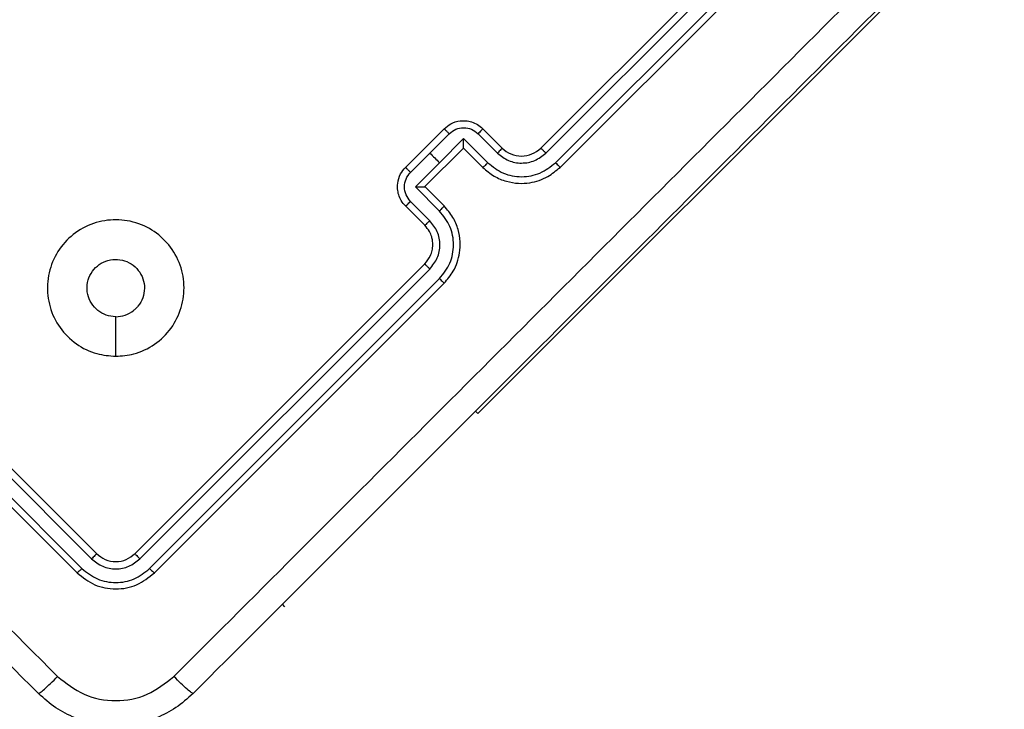
# Model space of a CAD drawing. Units: millimetres. Extents: x 2649 to 4376, y 2175 to 3179.
# Drawn here: x 3344 to 3351, y 2606 to 2611 of the extents above; entities that cross this region are included whole.
import ezdxf

# ---------------------------------------------------------------- set-up
doc = ezdxf.new("R2010")
doc.units = ezdxf.units.MM
doc.header["$LTSCALE"] = 100
doc.layers.add('VP-EQ', color=7, linetype='Continuous', true_color=0x8a3492)

# ---------------------------------------------------------------- blocks, each defined once
blk = doc.blocks.new('wd1415')
at = {"color": 7, "linetype": 'Continuous', "lineweight": 25}
for p, q in [((3347.4653, 2610.4376), (3349.5866, 2612.559)), ((3347.5027, 2610.4008), (3349.6254, 2612.5235)), ((3347.5734, 2610.33), (3349.6962, 2612.4527)), ((3347.6067, 2610.2962), (3349.728, 2612.4175)), ((3350.8594, 2612.3468), (3347.0057, 2608.4931)), ((3346.4753, 2610.2962), (3346.7582, 2610.5791)), ((3346.6536, 2610.4008), (3346.7951, 2610.5424)), ((3347.0073, 2610.5423), (3347.1489, 2610.4008)), ((3347.041, 2610.5791), (3347.1824, 2610.4376)), ((3346.6167, 2610.1548), (3346.8996, 2610.4376)), ((3346.7243, 2610.3301), (3346.9012, 2610.507)), ((3346.8996, 2610.4377), (3346.8996, 2610.4376)), ((3346.8996, 2610.4376), (3347.041, 2610.2962)), ((3346.9012, 2610.507), (3347.0781, 2610.3301)), ((3346.512, 2610.2593), (3346.6536, 2610.4008)), ((3346.5474, 2610.1532), (3346.7243, 2610.3301)), ((3346.7243, 2609.9763), (3346.5474, 2610.1532)), ((3346.7582, 2610.0134), (3346.6167, 2610.1548)), ((3346.6167, 2610.1548), (3346.6167, 2610.1548)), ((3346.6167, 2609.872), (3346.4753, 2610.0134)), ((3346.6536, 2609.9055), (3346.5121, 2610.047)), ((3342.0913, 2609.5891), (3344.2126, 2607.4678)), ((3344.4954, 2607.4678), (3346.6167, 2609.5891)), ((3342.0544, 2609.5517), (3344.1771, 2607.429)), ((3344.5309, 2607.429), (3346.6536, 2609.5517)), ((3341.9498, 2609.4477), (3344.0712, 2607.3264)), ((3341.9837, 2609.481), (3344.1063, 2607.3582)), ((3344.6016, 2607.3582), (3346.7243, 2609.481)), ((3344.6368, 2607.3264), (3346.7582, 2609.4477)), ((3345.5914, 2607.0789), (3345.5738, 2607.0966))]:
    blk.add_line(p, q, dxfattribs=at)
at = {"color": 8, "linetype": 'Continuous', "lineweight": 25}
blk.add_line((3347.0057, 2608.4931), (3346.988, 2608.5108), dxfattribs=at)
at = {"color": 7, "linetype": 'Continuous', "lineweight": 25, "flags": 128}
for points in [[(3346.6536, 2610.4008), (3346.6624, 2610.392), (3346.6712, 2610.3831), (3346.6801, 2610.3743), (3346.6889, 2610.3654), (3346.6978, 2610.3566), (3346.7066, 2610.3478), (3346.7155, 2610.3389), (3346.7243, 2610.3301)], [(3344.354, 2608.9126), (3344.354, 2609.0575), (3344.354, 2609.2023)]]:
    blk.add_lwpolyline(points, dxfattribs=at)
at = {"color": 7, "linetype": 'Continuous', "lineweight": 25}
blk.add_arc((3347.3239, 2610.5791), 0.2, 224.99863, 315.00137, dxfattribs=at)
for points, knots in [([(3338.2212, 2612.275), (3338.8552, 2611.6411), (3340.123, 2610.3734), (3342.027, 2608.4693), (3343.2947, 2607.2015), (3343.9286, 2606.5676)], [0, 0, 0, 0, 0.333337, 0.666664, 1, 1, 1, 1]), ([(3344.7794, 2606.5676), (3345.4133, 2607.2015), (3346.681, 2608.4693), (3348.5851, 2610.3734), (3349.8529, 2611.6411), (3350.4868, 2612.275)], [0, 0, 0, 0, 0.333336, 0.666663, 1, 1, 1, 1]), ([(3343.7883, 2606.4425), (3343.1562, 2607.0746), (3341.8917, 2608.3391), (3339.9927, 2610.2381), (3338.7282, 2611.5026), (3338.0961, 2612.1347)], [0, 0, 0, 0, 0.333296, 0.666701, 1, 1, 1, 1]), ([(3350.6119, 2612.1347), (3349.9798, 2611.5026), (3348.7153, 2610.2381), (3346.8163, 2608.3391), (3345.5518, 2607.0746), (3344.9197, 2606.4425)], [0, 0, 0, 0, 0.333296, 0.666701, 1, 1, 1, 1]), ([(3346.7582, 2610.5791), (3346.7737, 2610.5921), (3346.8078, 2610.6206), (3346.8651, 2610.6373), (3346.9175, 2610.6384), (3346.9606, 2610.6298), (3347.004, 2610.611), (3347.0284, 2610.5899), (3347.041, 2610.5791)], [0, 0, 0, 0, 0.19267, 0.423089, 0.553054, 0.692529, 0.841539, 1, 1, 1, 1]), ([(3346.7951, 2610.5424), (3346.8106, 2610.5546), (3346.8417, 2610.5792), (3346.9013, 2610.5898), (3346.9607, 2610.5788), (3346.9918, 2610.5545), (3347.0073, 2610.5423)], [0, 0, 0, 0, 0.250399, 0.500104, 0.750062, 1, 1, 1, 1]), ([(3346.7582, 2610.5791), (3346.7583, 2610.5789), (3346.7586, 2610.5787), (3346.7609, 2610.5764), (3346.7643, 2610.573), (3346.7689, 2610.5684), (3346.7746, 2610.5628), (3346.781, 2610.5564), (3346.7879, 2610.5495), (3346.7927, 2610.5447), (3346.7951, 2610.5424)], [0, 0, 0, 0, 0.1250567, 0.2502586, 0.375329, 0.5001456, 0.6248266, 0.7499019, 0.8750762, 1, 1, 1, 1]), ([(3347.041, 2610.5791), (3347.0406, 2610.5782), (3347.0396, 2610.5764), (3347.0308, 2610.5665), (3347.0195, 2610.5546), (3347.0114, 2610.5464), (3347.0073, 2610.5423)], [0, 0, 0, 0, 0.279829, 0.559006, 0.779571, 1, 1, 1, 1]), ([(3346.8996, 2610.4377), (3346.8997, 2610.4381), (3346.9, 2610.4389), (3346.9003, 2610.444), (3346.9006, 2610.4517), (3346.9009, 2610.4648), (3346.9011, 2610.4836), (3346.9012, 2610.4992), (3346.9012, 2610.507)], [0, 0, 0, 0, 0.10743, 0.224292, 0.353508, 0.497407, 0.748489, 1, 1, 1, 1]), ([(3347.1824, 2610.4376), (3347.1821, 2610.4369), (3347.1814, 2610.4354), (3347.1739, 2610.4268), (3347.1626, 2610.4147), (3347.1534, 2610.4055), (3347.1489, 2610.4008)], [0, 0, 0, 0, 0.250226, 0.500038, 0.749925, 1, 1, 1, 1]), ([(3347.4653, 2610.4376), (3347.4654, 2610.4375), (3347.4658, 2610.4373), (3347.4681, 2610.4351), (3347.4716, 2610.4316), (3347.4763, 2610.427), (3347.482, 2610.4214), (3347.4885, 2610.4149), (3347.4955, 2610.408), (3347.5003, 2610.4032), (3347.5027, 2610.4008)], [0, 0, 0, 0, 0.125091, 0.250162, 0.375257, 0.499946, 0.624761, 0.749766, 0.875002, 1, 1, 1, 1]), ([(3347.1489, 2610.4008), (3347.1747, 2610.3803), (3347.2264, 2610.3394), (3347.3257, 2610.3217), (3347.4248, 2610.3399), (3347.4767, 2610.3805), (3347.5027, 2610.4008)], [0, 0, 0, 0, 0.2504527, 0.500155, 0.750105, 1, 1, 1, 1]), ([(3346.4753, 2610.0134), (3346.4644, 2610.0259), (3346.4433, 2610.0503), (3346.4246, 2610.0938), (3346.416, 2610.1369), (3346.4171, 2610.1893), (3346.4338, 2610.2466), (3346.4623, 2610.2807), (3346.4753, 2610.2962)], [0, 0, 0, 0, 0.158498, 0.307505, 0.446935, 0.576919, 0.807293, 1, 1, 1, 1]), ([(3346.4753, 2610.2962), (3346.4755, 2610.2961), (3346.4757, 2610.2958), (3346.478, 2610.2935), (3346.4814, 2610.2901), (3346.486, 2610.2855), (3346.4916, 2610.2798), (3346.498, 2610.2734), (3346.5049, 2610.2664), (3346.5097, 2610.2617), (3346.512, 2610.2593)], [0, 0, 0, 0, 0.1250658, 0.2503025, 0.3753371, 0.4999961, 0.624852, 0.749797, 0.8750969, 1, 1, 1, 1]), ([(3347.0781, 2610.3301), (3347.0734, 2610.3254), (3347.0641, 2610.3162), (3347.052, 2610.3048), (3347.0433, 2610.2972), (3347.0418, 2610.2966), (3347.041, 2610.2962)], [0, 0, 0, 0, 0.250272, 0.500069, 0.749902, 1, 1, 1, 1]), ([(3347.041, 2610.2962), (3347.0677, 2610.2733), (3347.1192, 2610.2291), (3347.2108, 2610.1918), (3347.3, 2610.1766), (3347.4046, 2610.1821), (3347.514, 2610.2175), (3347.5784, 2610.2722), (3347.6067, 2610.2962)], [0, 0, 0, 0, 0.1676765, 0.3232083, 0.4666141, 0.5978762, 0.8230501, 1, 1, 1, 1]), ([(3347.0781, 2610.3301), (3347.1143, 2610.3014), (3347.1867, 2610.2441), (3347.3257, 2610.2193), (3347.4644, 2610.2448), (3347.5371, 2610.3016), (3347.5734, 2610.33)], [0, 0, 0, 0, 0.250452, 0.500146, 0.750091, 1, 1, 1, 1]), ([(3347.5734, 2610.33), (3347.5779, 2610.3256), (3347.5867, 2610.3167), (3347.5977, 2610.3056), (3347.6053, 2610.2979), (3347.6062, 2610.2968), (3347.6067, 2610.2962)], [0, 0, 0, 0, 0.250047, 0.499927, 0.74988, 1, 1, 1, 1]), ([(3346.5121, 2610.047), (3346.4999, 2610.0626), (3346.4755, 2610.0937), (3346.4646, 2610.1531), (3346.4752, 2610.2127), (3346.4997, 2610.2438), (3346.512, 2610.2593)], [0, 0, 0, 0, 0.2499216, 0.4998784, 0.74953, 1, 1, 1, 1]), ([(3346.5474, 2610.1532), (3346.5552, 2610.1532), (3346.5708, 2610.1533), (3346.5896, 2610.1535), (3346.6027, 2610.1538), (3346.6104, 2610.1541), (3346.6155, 2610.1544), (3346.6163, 2610.1546), (3346.6167, 2610.1548)], [0, 0, 0, 0, 0.2514797, 0.5025162, 0.6465182, 0.7757563, 0.8925269, 1, 1, 1, 1]), ([(3346.4753, 2610.0134), (3346.4762, 2610.0138), (3346.478, 2610.0148), (3346.4879, 2610.0236), (3346.4998, 2610.0349), (3346.508, 2610.043), (3346.5121, 2610.047)], [0, 0, 0, 0, 0.279908, 0.559159, 0.779548, 1, 1, 1, 1]), ([(3346.7243, 2609.9763), (3346.7289, 2609.9809), (3346.7382, 2609.9903), (3346.7496, 2610.0024), (3346.7571, 2610.0111), (3346.7578, 2610.0126), (3346.7582, 2610.0134)], [0, 0, 0, 0, 0.250191, 0.500099, 0.749881, 1, 1, 1, 1]), ([(3346.7582, 2609.4477), (3346.7822, 2609.476), (3346.8369, 2609.5404), (3346.8723, 2609.6498), (3346.8778, 2609.7544), (3346.8626, 2609.8436), (3346.8253, 2609.9352), (3346.7811, 2609.9867), (3346.7582, 2610.0134)], [0, 0, 0, 0, 0.176945, 0.402126, 0.533392, 0.676786, 0.832344, 1, 1, 1, 1]), ([(3346.7243, 2609.481), (3346.7528, 2609.5173), (3346.8096, 2609.59), (3346.8351, 2609.7287), (3346.8103, 2609.8677), (3346.753, 2609.9401), (3346.7243, 2609.9763)], [0, 0, 0, 0, 0.249882, 0.499851, 0.749561, 1, 1, 1, 1]), ([(3344.354, 2608.9126), (3344.3075, 2608.9165), (3344.2051, 2608.9251), (3344.0595, 2608.9971), (3343.9388, 2609.1174), (3343.8638, 2609.2713), (3343.8457, 2609.4412), (3343.8829, 2609.6083), (3343.9752, 2609.7523), (3344.1092, 2609.8598), (3344.2708, 2609.9146), (3344.4426, 2609.914), (3344.603, 2609.857), (3344.7362, 2609.7485), (3344.8265, 2609.6038), (3344.8629, 2609.436), (3344.8422, 2609.2666), (3344.7665, 2609.1129), (3344.6439, 2608.9941), (3344.4992, 2608.9241), (3344.3985, 2608.9161), (3344.354, 2608.9126)], [0, 0, 0, 0, 0.044524, 0.097903, 0.151705, 0.205541, 0.258937, 0.312779, 0.366706, 0.419996, 0.474538, 0.52707, 0.582038, 0.634411, 0.689046, 0.742522, 0.796169, 0.849855, 0.903701, 0.957429, 1, 1, 1, 1]), ([(3346.6167, 2609.872), (3346.6175, 2609.8723), (3346.619, 2609.873), (3346.6276, 2609.8805), (3346.6397, 2609.8918), (3346.6489, 2609.901), (3346.6536, 2609.9055)], [0, 0, 0, 0, 0.2501343, 0.4999149, 0.7498355, 1, 1, 1, 1]), ([(3346.6167, 2609.5891), (3346.6323, 2609.6083), (3346.6563, 2609.6379), (3346.6719, 2609.6876), (3346.6764, 2609.725), (3346.6741, 2609.7584), (3346.6669, 2609.7913), (3346.6511, 2609.8314), (3346.6293, 2609.8571), (3346.6167, 2609.872)], [0, 0, 0, 0, 0.233653, 0.360028, 0.492471, 0.592724, 0.678982, 0.814801, 1, 1, 1, 1]), ([(3346.6536, 2609.5517), (3346.6739, 2609.5777), (3346.7145, 2609.6296), (3346.7327, 2609.7286), (3346.715, 2609.828), (3346.6741, 2609.8797), (3346.6536, 2609.9055)], [0, 0, 0, 0, 0.249923, 0.499819, 0.749507, 1, 1, 1, 1]), ([(3344.354, 2609.2023), (3344.3304, 2609.2047), (3344.2832, 2609.2093), (3344.2204, 2609.2454), (3344.1726, 2609.2987), (3344.1452, 2609.3652), (3344.1414, 2609.437), (3344.1616, 2609.506), (3344.2035, 2609.5645), (3344.2623, 2609.6057), (3344.3315, 2609.6252), (3344.4032, 2609.6206), (3344.4693, 2609.5926), (3344.5224, 2609.5444), (3344.5566, 2609.4812), (3344.568, 2609.4102), (3344.5552, 2609.3396), (3344.5282, 2609.2912), (3344.5073, 2609.269), (3344.5025, 2609.2639)], [0, 0, 0, 0, 0.061298, 0.122586, 0.183896, 0.245273, 0.30666, 0.368105, 0.42951, 0.490914, 0.552221, 0.613529, 0.674776, 0.736093, 0.797428, 0.85883, 0.920267, 0.981707, 1, 1, 1, 1]), ([(3346.6167, 2609.5891), (3346.6169, 2609.589), (3346.6171, 2609.5886), (3346.6193, 2609.5863), (3346.6227, 2609.5828), (3346.6274, 2609.5781), (3346.633, 2609.5724), (3346.6395, 2609.5659), (3346.6464, 2609.5589), (3346.6512, 2609.5541), (3346.6536, 2609.5517)], [0, 0, 0, 0, 0.125069, 0.250165, 0.37524, 0.499986, 0.624659, 0.74965, 0.874847, 1, 1, 1, 1]), ([(3346.7243, 2609.481), (3346.7288, 2609.4765), (3346.7377, 2609.4677), (3346.7488, 2609.4567), (3346.7565, 2609.4491), (3346.7576, 2609.4482), (3346.7582, 2609.4477)], [0, 0, 0, 0, 0.2502474, 0.500089, 0.7499082, 1, 1, 1, 1]), ([(3344.354, 2609.2023), (3344.3776, 2609.2047), (3344.4247, 2609.2094), (3344.474, 2609.2373), (3344.4968, 2609.2586), (3344.5025, 2609.2639)], [0, 0, 0, 0, 0.428931, 0.857828, 1, 1, 1, 1]), ([(3344.2126, 2607.4678), (3344.2121, 2607.4668), (3344.2111, 2607.4648), (3344.2017, 2607.4543), (3344.1897, 2607.4417), (3344.1813, 2607.4332), (3344.1771, 2607.429)], [0, 0, 0, 0, 0.279797, 0.559048, 0.779411, 1, 1, 1, 1]), ([(3344.1771, 2607.429), (3344.2029, 2607.4084), (3344.2417, 2607.3775), (3344.3051, 2607.3589), (3344.3701, 2607.3528), (3344.4533, 2607.3682), (3344.505, 2607.4087), (3344.5309, 2607.429)], [0, 0, 0, 0, 0.250152, 0.376175, 0.500783, 0.750382, 1, 1, 1, 1]), ([(3344.2126, 2607.4678), (3344.2332, 2607.4514), (3344.2745, 2607.4186), (3344.354, 2607.4045), (3344.4335, 2607.4186), (3344.4748, 2607.4514), (3344.4954, 2607.4678)], [0, 0, 0, 0, 0.250016, 0.49987, 0.749791, 1, 1, 1, 1]), ([(3344.4954, 2607.4678), (3344.4959, 2607.4668), (3344.4969, 2607.4648), (3344.5063, 2607.4543), (3344.5183, 2607.4417), (3344.5267, 2607.4332), (3344.5309, 2607.429)], [0, 0, 0, 0, 0.279807, 0.55905, 0.779409, 1, 1, 1, 1]), ([(3344.1063, 2607.3582), (3344.1013, 2607.3533), (3344.0913, 2607.3435), (3344.0799, 2607.3329), (3344.0729, 2607.327), (3344.0717, 2607.3266), (3344.0712, 2607.3264)], [0, 0, 0, 0, 0.279863, 0.559181, 0.77955, 1, 1, 1, 1]), ([(3344.1063, 2607.3582), (3344.1425, 2607.3295), (3344.1968, 2607.2862), (3344.2856, 2607.2601), (3344.3765, 2607.2515), (3344.493, 2607.2731), (3344.5654, 2607.3298), (3344.6016, 2607.3582)], [0, 0, 0, 0, 0.2501469, 0.3761667, 0.5007724, 0.750382, 1, 1, 1, 1]), ([(3344.6016, 2607.3582), (3344.6067, 2607.3533), (3344.6167, 2607.3435), (3344.6281, 2607.3329), (3344.6351, 2607.327), (3344.6363, 2607.3266), (3344.6368, 2607.3264)], [0, 0, 0, 0, 0.279806, 0.559102, 0.779538, 1, 1, 1, 1]), ([(3344.0712, 2607.3264), (3344.1125, 2607.2936), (3344.195, 2607.228), (3344.3539, 2607.1999), (3344.5129, 2607.2279), (3344.5955, 2607.2936), (3344.6368, 2607.3264)], [0, 0, 0, 0, 0.249959, 0.49987, 0.749846, 1, 1, 1, 1]), ([(3343.7883, 2606.4425), (3343.7913, 2606.4436), (3343.7974, 2606.4458), (3343.8298, 2606.4733), (3343.8752, 2606.5152), (3343.9108, 2606.5501), (3343.9286, 2606.5676)], [0, 0, 0, 0, 0.249933, 0.499871, 0.749573, 1, 1, 1, 1]), ([(3343.9286, 2606.5676), (3343.9908, 2606.5185), (3344.1152, 2606.4202), (3344.354, 2606.3773), (3344.5931, 2606.4198), (3344.7173, 2606.5184), (3344.7794, 2606.5676)], [0, 0, 0, 0, 0.250033, 0.499938, 0.750036, 1, 1, 1, 1]), ([(3344.9197, 2606.4425), (3344.9168, 2606.4435), (3344.9109, 2606.4456), (3344.8782, 2606.4733), (3344.8327, 2606.5153), (3344.7972, 2606.5502), (3344.7794, 2606.5676)], [0, 0, 0, 0, 0.250378, 0.500101, 0.750036, 1, 1, 1, 1]), ([(3344.9197, 2606.4425), (3344.8789, 2606.4063), (3344.7983, 2606.3347), (3344.6109, 2606.239), (3344.3541, 2606.1879), (3344.0973, 2606.239), (3343.9098, 2606.3346), (3343.8292, 2606.4062), (3343.7883, 2606.4425)], [0, 0, 0, 0, 0.130351, 0.257316, 0.499991, 0.742417, 0.869446, 1, 1, 1, 1])]:
    blk.add_open_spline(points, degree=3, knots=knots, dxfattribs=at)
blk = doc.blocks.new('14152d')
at = {"layer": 'VP-EQ', "color": 3}
blk.add_blockref('wd1415', (0, 0), dxfattribs=at)

msp = doc.modelspace()

# ---------------------------------------------------------------- block references
at = {"layer": 'VP-EQ', "color": 0}
msp.add_blockref('14152d', (-0.0089, -0.0094), dxfattribs=at)

doc.saveas('drawing.dxf')
